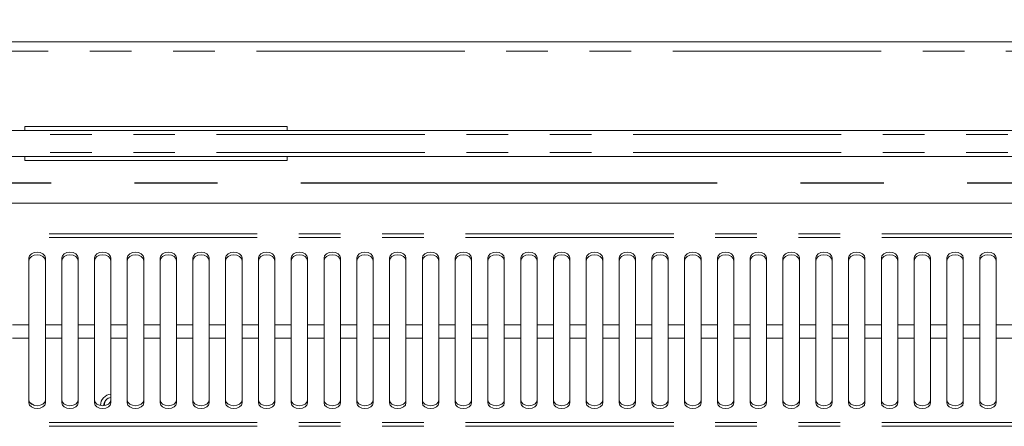
# Model space of a CAD drawing. Units: millimetres. Extents: x 0 to 586, y 0 to 420.
# Drawn here: x 259 to 289, y 365 to 378 of the extents above; entities that cross this region are included whole.
import ezdxf

# ---------------------------------------------------------------- set-up
doc = ezdxf.new("R2010")
doc.units = ezdxf.units.MM
doc.linetypes.add('CENTERX2', pattern=[20.32, 12.7, -2.54, 2.54, -2.54])
doc.linetypes.add('PHANTOM', pattern=[12.7, 6.35, -1.27, 1.27, -1.27, 1.27, -1.27])
doc.styles.add('SLDTEXTSTYLE0', font='TXT', dxfattribs={"width": 0.605})
doc.dimstyles.new('SLDDIMSTYLE0', dxfattribs={"dimtxt": 3, "dimasz": 3, "dimexe": 0, "dimexo": 0.0625, "dimgap": 0.75, "dimtad": 0, "dimtih": 1, "dimtoh": 1, "dimdec": 1, "dimlfac": 10, "dimrnd": 1e-09, "dimzin": 12, "dimdsep": 46, "dimtxsty": 'SLDTEXTSTYLE0', "dimsah": 1, "dimcen": 0.09, "dimadec": 0, "dimazin": 3, "dimtfac": 1, "dimtofl": 0, "dimtmove": 0, "dimatfit": 3, "dimfxl": 0, "dimfrac": 2, "dimtolj": 1, "dimtzin": 12, "dimarcsym": 0})

# ---------------------------------------------------------------- blocks, each defined once
blk = doc.blocks.new('_D_15')
at = {"color": 7, "linetype": 'Continuous', "lineweight": 0}
for p, q in [((149.719, 371.594), (149.719, 388.088)), ((317.219, 371.594), (317.219, 388.088)), ((149.719, 387.088), (317.219, 387.088))]:
    blk.add_line(p, q, dxfattribs=at)
for points in [[(149.719, 387.088), (152.719, 386.588), (152.719, 387.588)], [(317.219, 387.088), (314.219, 387.588), (314.219, 386.588)]]:
    blk.add_solid(points, dxfattribs=at)
at = {"color": 7, "linetype": 'Continuous', "lineweight": 0, "char_height": 3, "attachment_point": 1, "style": 'SLDTEXTSTYLE0'}
for s, insert in [('- Deck', (228.643, 390.955, -16.818)), ('1675', (218.351, 390.955, -16.818))]:
    blk.add_mtext(s, dxfattribs=dict(at, insert=insert))

msp = doc.modelspace()

# ---------------------------------------------------------------- linework, layer by layer
at = {"color": 7, "linetype": 'Continuous', "lineweight": 15}
for p, q in [((143.753, 377.088), (323.185, 377.088)), ((321.969, 374.386), (144.969, 374.386)), ((258.969, 374.503), (258.969, 374.386)), ((266.969, 374.503), (258.969, 374.503)), ((266.969, 374.503), (266.969, 374.386)), ((144.969, 373.59), (321.969, 373.59)), ((258.969, 373.59), (258.969, 373.473)), ((266.969, 373.473), (258.969, 373.473)), ((266.969, 373.59), (266.969, 373.473)), ((316.56, 372.167), (234.128, 372.167)), ((259.094, 370.499), (259.094, 368.457)), ((259.594, 368.457), (259.594, 370.499)), ((260.094, 370.499), (260.094, 368.457)), ((260.594, 368.457), (260.594, 370.499)), ((261.094, 370.499), (261.094, 368.457)), ((261.594, 368.457), (261.594, 370.499)), ((262.094, 370.499), (262.094, 368.457)), ((262.594, 368.457), (262.594, 370.499)), ((263.094, 370.499), (263.094, 368.457)), ((263.594, 368.457), (263.594, 370.499)), ((264.094, 370.499), (264.094, 368.457)), ((264.594, 368.457), (264.594, 370.499)), ((265.094, 370.499), (265.094, 368.457)), ((265.594, 368.457), (265.594, 370.499)), ((266.094, 370.499), (266.094, 368.457)), ((266.594, 368.457), (266.594, 370.499)), ((267.094, 370.499), (267.094, 368.457)), ((267.594, 368.457), (267.594, 370.499)), ((268.094, 370.499), (268.094, 368.457)), ((268.594, 368.457), (268.594, 370.499)), ((269.094, 370.499), (269.094, 368.457)), ((269.594, 368.457), (269.594, 370.499)), ((270.094, 370.499), (270.094, 368.457)), ((270.594, 368.457), (270.594, 370.499)), ((271.094, 370.499), (271.094, 368.457)), ((271.594, 368.457), (271.594, 370.499)), ((272.094, 370.499), (272.094, 368.457)), ((272.594, 368.457), (272.594, 370.499)), ((273.094, 370.499), (273.094, 368.457)), ((273.594, 368.457), (273.594, 370.499)), ((274.094, 370.499), (274.094, 368.457)), ((274.594, 368.457), (274.594, 370.499)), ((275.094, 370.499), (275.094, 368.457)), ((275.594, 368.457), (275.594, 370.499)), ((276.094, 370.499), (276.094, 368.457)), ((276.594, 368.457), (276.594, 370.499)), ((277.094, 370.499), (277.094, 368.457)), ((277.594, 368.457), (277.594, 370.499)), ((278.094, 370.499), (278.094, 368.457)), ((278.594, 368.457), (278.594, 370.499)), ((279.094, 370.499), (279.094, 368.457)), ((279.594, 368.457), (279.594, 370.499)), ((280.094, 370.499), (280.094, 368.457)), ((280.594, 368.457), (280.594, 370.499)), ((281.094, 370.499), (281.094, 368.457)), ((281.594, 368.457), (281.594, 370.499)), ((282.094, 370.499), (282.094, 368.457)), ((282.594, 368.457), (282.594, 370.499)), ((283.094, 370.499), (283.094, 368.457)), ((283.594, 368.457), (283.594, 370.499)), ((284.094, 370.499), (284.094, 368.457)), ((284.594, 368.457), (284.594, 370.499)), ((285.094, 370.499), (285.094, 368.457)), ((285.594, 368.457), (285.594, 370.499)), ((286.094, 370.499), (286.094, 368.457)), ((286.594, 368.457), (286.594, 370.499)), ((287.094, 370.499), (287.094, 368.457)), ((287.594, 368.457), (287.594, 370.499)), ((288.094, 370.499), (288.094, 368.457)), ((288.594, 368.457), (288.594, 370.499)), ((259.094, 368.055), (259.094, 368.457)), ((259.594, 368.457), (259.594, 368.055)), ((260.094, 368.055), (260.094, 368.457)), ((260.594, 368.457), (260.594, 368.055)), ((261.094, 368.055), (261.094, 368.457)), ((261.594, 368.457), (261.594, 368.055)), ((262.094, 368.055), (262.094, 368.457)), ((262.594, 368.457), (262.594, 368.055)), ((263.094, 368.055), (263.094, 368.457)), ((263.594, 368.457), (263.594, 368.055)), ((264.094, 368.055), (264.094, 368.457)), ((264.594, 368.457), (264.594, 368.055)), ((265.094, 368.055), (265.094, 368.457)), ((265.594, 368.457), (265.594, 368.055)), ((266.094, 368.055), (266.094, 368.457)), ((266.594, 368.457), (266.594, 368.055)), ((267.094, 368.055), (267.094, 368.457)), ((267.594, 368.457), (267.594, 368.055)), ((268.094, 368.055), (268.094, 368.457)), ((268.594, 368.457), (268.594, 368.055)), ((269.094, 368.055), (269.094, 368.457)), ((269.594, 368.457), (269.594, 368.055)), ((270.094, 368.055), (270.094, 368.457)), ((270.594, 368.457), (270.594, 368.055)), ((271.094, 368.055), (271.094, 368.457)), ((271.594, 368.457), (271.594, 368.055)), ((272.094, 368.055), (272.094, 368.457)), ((272.594, 368.457), (272.594, 368.055)), ((273.094, 368.055), (273.094, 368.457)), ((273.594, 368.457), (273.594, 368.055)), ((274.094, 368.055), (274.094, 368.457)), ((274.594, 368.457), (274.594, 368.055)), ((275.094, 368.055), (275.094, 368.457)), ((275.594, 368.457), (275.594, 368.055)), ((276.094, 368.055), (276.094, 368.457)), ((276.594, 368.457), (276.594, 368.055)), ((277.094, 368.055), (277.094, 368.457)), ((277.594, 368.457), (277.594, 368.055)), ((278.094, 368.055), (278.094, 368.457)), ((278.594, 368.457), (278.594, 368.055)), ((279.094, 368.055), (279.094, 368.457)), ((279.594, 368.457), (279.594, 368.055)), ((280.094, 368.055), (280.094, 368.457)), ((280.594, 368.457), (280.594, 368.055)), ((281.094, 368.055), (281.094, 368.457)), ((281.594, 368.457), (281.594, 368.055)), ((282.094, 368.055), (282.094, 368.457)), ((282.594, 368.457), (282.594, 368.055)), ((283.094, 368.055), (283.094, 368.457)), ((283.594, 368.457), (283.594, 368.055)), ((284.094, 368.055), (284.094, 368.457)), ((284.594, 368.457), (284.594, 368.055)), ((285.094, 368.055), (285.094, 368.457)), ((285.594, 368.457), (285.594, 368.055)), ((286.094, 368.055), (286.094, 368.457)), ((286.594, 368.457), (286.594, 368.055)), ((287.094, 368.055), (287.094, 368.457)), ((287.594, 368.457), (287.594, 368.055)), ((288.094, 368.055), (288.094, 368.457)), ((288.594, 368.457), (288.594, 368.055)), ((259.094, 368.055), (259.094, 366.083)), ((259.594, 366.083), (259.594, 368.055)), ((260.094, 368.055), (260.094, 366.083)), ((260.594, 366.083), (260.594, 368.055)), ((261.094, 368.055), (261.094, 366.083)), ((261.594, 366.083), (261.594, 368.055)), ((262.094, 368.055), (262.094, 366.083)), ((262.594, 366.083), (262.594, 368.055)), ((263.094, 368.055), (263.094, 366.083)), ((263.594, 366.083), (263.594, 368.055)), ((264.094, 368.055), (264.094, 366.083)), ((264.594, 366.083), (264.594, 368.055)), ((265.094, 368.055), (265.094, 366.083)), ((265.594, 366.083), (265.594, 368.055)), ((266.094, 368.055), (266.094, 366.083)), ((266.594, 366.083), (266.594, 368.055)), ((267.094, 368.055), (267.094, 366.083)), ((267.594, 366.083), (267.594, 368.055)), ((268.094, 368.055), (268.094, 366.083)), ((268.594, 366.083), (268.594, 368.055)), ((269.094, 368.055), (269.094, 366.083)), ((269.594, 366.083), (269.594, 368.055)), ((270.094, 368.055), (270.094, 366.083)), ((270.594, 366.083), (270.594, 368.055)), ((271.094, 368.055), (271.094, 366.083)), ((271.594, 366.083), (271.594, 368.055)), ((272.094, 368.055), (272.094, 366.083)), ((272.594, 366.083), (272.594, 368.055)), ((273.094, 368.055), (273.094, 366.083)), ((273.594, 366.083), (273.594, 368.055)), ((274.094, 368.055), (274.094, 366.083)), ((274.594, 366.083), (274.594, 368.055)), ((275.094, 368.055), (275.094, 366.083)), ((275.594, 366.083), (275.594, 368.055)), ((276.094, 368.055), (276.094, 366.083)), ((276.594, 366.083), (276.594, 368.055)), ((277.094, 368.055), (277.094, 366.083)), ((277.594, 366.083), (277.594, 368.055)), ((278.094, 368.055), (278.094, 366.083)), ((278.594, 366.083), (278.594, 368.055)), ((279.094, 368.055), (279.094, 366.083)), ((279.594, 366.083), (279.594, 368.055)), ((280.094, 368.055), (280.094, 366.083)), ((280.594, 366.083), (280.594, 368.055)), ((281.094, 368.055), (281.094, 366.083)), ((281.594, 366.083), (281.594, 368.055)), ((282.094, 368.055), (282.094, 366.083)), ((282.594, 366.083), (282.594, 368.055)), ((283.094, 368.055), (283.094, 366.083)), ((283.594, 366.083), (283.594, 368.055)), ((284.094, 368.055), (284.094, 366.083)), ((284.594, 366.083), (284.594, 368.055)), ((285.094, 368.055), (285.094, 366.083)), ((285.594, 366.083), (285.594, 368.055)), ((286.094, 368.055), (286.094, 366.083)), ((286.594, 366.083), (286.594, 368.055)), ((287.094, 368.055), (287.094, 366.083)), ((287.594, 366.083), (287.594, 368.055)), ((288.094, 368.055), (288.094, 366.083)), ((288.594, 366.083), (288.594, 368.055)), ((259.266, 366.004), (259.127, 366.083))]:
    msp.add_line(p, q, dxfattribs=at)
at = {"color": 8, "linetype": 'PHANTOM', "lineweight": 0}
for p, q in [((323.185, 376.804), (143.753, 376.804)), ((321.969, 374.266), (144.969, 374.266)), ((321.969, 373.71), (144.969, 373.71)), ((316.86, 371.233), (233.828, 371.233)), ((316.86, 371.119), (233.828, 371.119)), ((259.094, 368.457), (258.594, 368.457)), ((260.094, 368.457), (259.594, 368.457)), ((261.094, 368.457), (260.594, 368.457)), ((262.094, 368.457), (261.594, 368.457)), ((263.094, 368.457), (262.594, 368.457)), ((264.094, 368.457), (263.594, 368.457)), ((265.094, 368.457), (264.594, 368.457)), ((266.094, 368.457), (265.594, 368.457)), ((267.094, 368.457), (266.594, 368.457)), ((268.094, 368.457), (267.594, 368.457)), ((269.094, 368.457), (268.594, 368.457)), ((270.094, 368.457), (269.594, 368.457)), ((271.094, 368.457), (270.594, 368.457)), ((272.094, 368.457), (271.594, 368.457)), ((273.094, 368.457), (272.594, 368.457)), ((274.094, 368.457), (273.594, 368.457)), ((275.094, 368.457), (274.594, 368.457)), ((276.094, 368.457), (275.594, 368.457)), ((277.094, 368.457), (276.594, 368.457)), ((278.094, 368.457), (277.594, 368.457)), ((279.094, 368.457), (278.594, 368.457)), ((280.094, 368.457), (279.594, 368.457)), ((281.094, 368.457), (280.594, 368.457)), ((282.094, 368.457), (281.594, 368.457)), ((283.094, 368.457), (282.594, 368.457)), ((284.094, 368.457), (283.594, 368.457)), ((285.094, 368.457), (284.594, 368.457)), ((286.094, 368.457), (285.594, 368.457)), ((287.094, 368.457), (286.594, 368.457)), ((288.094, 368.457), (287.594, 368.457)), ((289.094, 368.457), (288.594, 368.457)), ((259.094, 368.055), (258.594, 368.055)), ((260.094, 368.055), (259.594, 368.055)), ((261.094, 368.055), (260.594, 368.055)), ((262.094, 368.055), (261.594, 368.055)), ((263.094, 368.055), (262.594, 368.055)), ((264.094, 368.055), (263.594, 368.055)), ((265.094, 368.055), (264.594, 368.055)), ((266.094, 368.055), (265.594, 368.055)), ((267.094, 368.055), (266.594, 368.055)), ((268.094, 368.055), (267.594, 368.055)), ((269.094, 368.055), (268.594, 368.055)), ((270.094, 368.055), (269.594, 368.055)), ((271.094, 368.055), (270.594, 368.055)), ((272.094, 368.055), (271.594, 368.055)), ((273.094, 368.055), (272.594, 368.055)), ((274.094, 368.055), (273.594, 368.055)), ((275.094, 368.055), (274.594, 368.055)), ((276.094, 368.055), (275.594, 368.055)), ((277.094, 368.055), (276.594, 368.055)), ((278.094, 368.055), (277.594, 368.055)), ((279.094, 368.055), (278.594, 368.055)), ((280.094, 368.055), (279.594, 368.055)), ((281.094, 368.055), (280.594, 368.055)), ((282.094, 368.055), (281.594, 368.055)), ((283.094, 368.055), (282.594, 368.055)), ((284.094, 368.055), (283.594, 368.055)), ((285.094, 368.055), (284.594, 368.055)), ((286.094, 368.055), (285.594, 368.055)), ((287.094, 368.055), (286.594, 368.055)), ((288.094, 368.055), (287.594, 368.055)), ((289.094, 368.055), (288.594, 368.055)), ((316.86, 365.486), (233.828, 365.486)), ((316.86, 365.368), (233.828, 365.368))]:
    msp.add_line(p, q, dxfattribs=at)
at = {"color": 7, "linetype": 'CENTERX2', "lineweight": 30}
msp.add_line((145.469, 372.788), (321.469, 372.788), dxfattribs=at)
at = {"color": 7, "linetype": 'Continuous', "lineweight": 15, "flags": 128}
for points in [[(259.594, 370.499), (259.575, 370.568), (259.521, 370.626), (259.44, 370.665), (259.344, 370.679), (259.249, 370.665), (259.167, 370.626), (259.113, 370.568), (259.094, 370.499)], [(260.594, 370.499), (260.575, 370.568), (260.521, 370.626), (260.44, 370.665), (260.344, 370.679), (260.249, 370.665), (260.167, 370.626), (260.113, 370.568), (260.094, 370.499)], [(261.594, 370.499), (261.575, 370.568), (261.521, 370.626), (261.44, 370.665), (261.344, 370.679), (261.249, 370.665), (261.167, 370.626), (261.113, 370.568), (261.094, 370.499)], [(262.594, 370.499), (262.575, 370.568), (262.521, 370.626), (262.44, 370.665), (262.344, 370.679), (262.249, 370.665), (262.167, 370.626), (262.113, 370.568), (262.094, 370.499)], [(263.594, 370.499), (263.575, 370.568), (263.521, 370.626), (263.44, 370.665), (263.344, 370.679), (263.249, 370.665), (263.167, 370.626), (263.113, 370.568), (263.094, 370.499)], [(264.594, 370.499), (264.575, 370.568), (264.521, 370.626), (264.44, 370.665), (264.344, 370.679), (264.249, 370.665), (264.167, 370.626), (264.113, 370.568), (264.094, 370.499)], [(265.594, 370.499), (265.575, 370.568), (265.521, 370.626), (265.44, 370.665), (265.344, 370.679), (265.249, 370.665), (265.167, 370.626), (265.113, 370.568), (265.094, 370.499)], [(266.594, 370.499), (266.575, 370.568), (266.521, 370.626), (266.44, 370.665), (266.344, 370.679), (266.249, 370.665), (266.167, 370.626), (266.113, 370.568), (266.094, 370.499)], [(267.594, 370.499), (267.575, 370.568), (267.521, 370.626), (267.44, 370.665), (267.344, 370.679), (267.249, 370.665), (267.167, 370.626), (267.113, 370.568), (267.094, 370.499)], [(268.594, 370.499), (268.575, 370.568), (268.521, 370.626), (268.44, 370.665), (268.344, 370.679), (268.249, 370.665), (268.167, 370.626), (268.113, 370.568), (268.094, 370.499)], [(269.594, 370.499), (269.575, 370.568), (269.521, 370.626), (269.44, 370.665), (269.344, 370.679), (269.249, 370.665), (269.167, 370.626), (269.113, 370.568), (269.094, 370.499)], [(270.594, 370.499), (270.575, 370.568), (270.521, 370.626), (270.44, 370.665), (270.344, 370.679), (270.249, 370.665), (270.167, 370.626), (270.113, 370.568), (270.094, 370.499)], [(271.594, 370.499), (271.575, 370.568), (271.521, 370.626), (271.44, 370.665), (271.344, 370.679), (271.249, 370.665), (271.167, 370.626), (271.113, 370.568), (271.094, 370.499)], [(272.594, 370.499), (272.575, 370.568), (272.521, 370.626), (272.44, 370.665), (272.344, 370.679), (272.249, 370.665), (272.167, 370.626), (272.113, 370.568), (272.094, 370.499)], [(273.594, 370.499), (273.575, 370.568), (273.521, 370.626), (273.44, 370.665), (273.344, 370.679), (273.249, 370.665), (273.167, 370.626), (273.113, 370.568), (273.094, 370.499)], [(274.594, 370.499), (274.575, 370.568), (274.521, 370.626), (274.44, 370.665), (274.344, 370.679), (274.249, 370.665), (274.167, 370.626), (274.113, 370.568), (274.094, 370.499)], [(275.594, 370.499), (275.575, 370.568), (275.521, 370.626), (275.44, 370.665), (275.344, 370.679), (275.249, 370.665), (275.167, 370.626), (275.113, 370.568), (275.094, 370.499)], [(276.594, 370.499), (276.575, 370.568), (276.521, 370.626), (276.44, 370.665), (276.344, 370.679), (276.249, 370.665), (276.167, 370.626), (276.113, 370.568), (276.094, 370.499)], [(277.594, 370.499), (277.575, 370.568), (277.521, 370.626), (277.44, 370.665), (277.344, 370.679), (277.249, 370.665), (277.167, 370.626), (277.113, 370.568), (277.094, 370.499)], [(278.594, 370.499), (278.575, 370.568), (278.521, 370.626), (278.44, 370.665), (278.344, 370.679), (278.249, 370.665), (278.167, 370.626), (278.113, 370.568), (278.094, 370.499)], [(279.594, 370.499), (279.575, 370.568), (279.521, 370.626), (279.44, 370.665), (279.344, 370.679), (279.249, 370.665), (279.167, 370.626), (279.113, 370.568), (279.094, 370.499)], [(280.594, 370.499), (280.575, 370.568), (280.521, 370.626), (280.44, 370.665), (280.344, 370.679), (280.249, 370.665), (280.167, 370.626), (280.113, 370.568), (280.094, 370.499)], [(281.594, 370.499), (281.575, 370.568), (281.521, 370.626), (281.44, 370.665), (281.344, 370.679), (281.249, 370.665), (281.167, 370.626), (281.113, 370.568), (281.094, 370.499)], [(282.594, 370.499), (282.575, 370.568), (282.521, 370.626), (282.44, 370.665), (282.344, 370.679), (282.249, 370.665), (282.167, 370.626), (282.113, 370.568), (282.094, 370.499)], [(283.594, 370.499), (283.575, 370.568), (283.521, 370.626), (283.44, 370.665), (283.344, 370.679), (283.249, 370.665), (283.167, 370.626), (283.113, 370.568), (283.094, 370.499)], [(284.594, 370.499), (284.575, 370.568), (284.521, 370.626), (284.44, 370.665), (284.344, 370.679), (284.249, 370.665), (284.167, 370.626), (284.113, 370.568), (284.094, 370.499)], [(285.594, 370.499), (285.575, 370.568), (285.521, 370.626), (285.44, 370.665), (285.344, 370.679), (285.249, 370.665), (285.167, 370.626), (285.113, 370.568), (285.094, 370.499)], [(286.594, 370.499), (286.575, 370.568), (286.521, 370.626), (286.44, 370.665), (286.344, 370.679), (286.249, 370.665), (286.167, 370.626), (286.113, 370.568), (286.094, 370.499)], [(287.594, 370.499), (287.575, 370.568), (287.521, 370.626), (287.44, 370.665), (287.344, 370.679), (287.249, 370.665), (287.167, 370.626), (287.113, 370.568), (287.094, 370.499)], [(288.594, 370.499), (288.575, 370.568), (288.521, 370.626), (288.44, 370.665), (288.344, 370.679), (288.249, 370.665), (288.167, 370.626), (288.113, 370.568), (288.094, 370.499)], [(259.594, 370.416), (259.575, 370.485), (259.521, 370.543), (259.44, 370.582), (259.344, 370.596), (259.249, 370.582), (259.167, 370.543), (259.113, 370.485), (259.094, 370.416)], [(260.594, 370.416), (260.575, 370.485), (260.521, 370.543), (260.44, 370.582), (260.344, 370.596), (260.249, 370.582), (260.167, 370.543), (260.113, 370.485), (260.094, 370.416)], [(261.594, 370.416), (261.575, 370.485), (261.521, 370.543), (261.44, 370.582), (261.344, 370.596), (261.249, 370.582), (261.167, 370.543), (261.113, 370.485), (261.094, 370.416)], [(262.594, 370.416), (262.575, 370.485), (262.521, 370.543), (262.44, 370.582), (262.344, 370.596), (262.249, 370.582), (262.167, 370.543), (262.113, 370.485), (262.094, 370.416)], [(263.594, 370.416), (263.575, 370.485), (263.521, 370.543), (263.44, 370.582), (263.344, 370.596), (263.249, 370.582), (263.167, 370.543), (263.113, 370.485), (263.094, 370.416)], [(264.594, 370.416), (264.575, 370.485), (264.521, 370.543), (264.44, 370.582), (264.344, 370.596), (264.249, 370.582), (264.167, 370.543), (264.113, 370.485), (264.094, 370.416)], [(265.594, 370.416), (265.575, 370.485), (265.521, 370.543), (265.44, 370.582), (265.344, 370.596), (265.249, 370.582), (265.167, 370.543), (265.113, 370.485), (265.094, 370.416)], [(266.594, 370.416), (266.575, 370.485), (266.521, 370.543), (266.44, 370.582), (266.344, 370.596), (266.249, 370.582), (266.167, 370.543), (266.113, 370.485), (266.094, 370.416)], [(267.594, 370.416), (267.575, 370.485), (267.521, 370.543), (267.44, 370.582), (267.344, 370.596), (267.249, 370.582), (267.167, 370.543), (267.113, 370.485), (267.094, 370.416)], [(268.594, 370.416), (268.575, 370.485), (268.521, 370.543), (268.44, 370.582), (268.344, 370.596), (268.249, 370.582), (268.167, 370.543), (268.113, 370.485), (268.094, 370.416)], [(269.594, 370.416), (269.575, 370.485), (269.521, 370.543), (269.44, 370.582), (269.344, 370.596), (269.249, 370.582), (269.167, 370.543), (269.113, 370.485), (269.094, 370.416)], [(270.594, 370.416), (270.575, 370.485), (270.521, 370.543), (270.44, 370.582), (270.344, 370.596), (270.249, 370.582), (270.167, 370.543), (270.113, 370.485), (270.094, 370.416)], [(271.594, 370.416), (271.575, 370.485), (271.521, 370.543), (271.44, 370.582), (271.344, 370.596), (271.249, 370.582), (271.167, 370.543), (271.113, 370.485), (271.094, 370.416)], [(272.594, 370.416), (272.575, 370.485), (272.521, 370.543), (272.44, 370.582), (272.344, 370.596), (272.249, 370.582), (272.167, 370.543), (272.113, 370.485), (272.094, 370.416)], [(273.594, 370.416), (273.575, 370.485), (273.521, 370.543), (273.44, 370.582), (273.344, 370.596), (273.249, 370.582), (273.167, 370.543), (273.113, 370.485), (273.094, 370.416)], [(274.594, 370.416), (274.575, 370.485), (274.521, 370.543), (274.44, 370.582), (274.344, 370.596), (274.249, 370.582), (274.167, 370.543), (274.113, 370.485), (274.094, 370.416)], [(275.594, 370.416), (275.575, 370.485), (275.521, 370.543), (275.44, 370.582), (275.344, 370.596), (275.249, 370.582), (275.167, 370.543), (275.113, 370.485), (275.094, 370.416)], [(276.594, 370.416), (276.575, 370.485), (276.521, 370.543), (276.44, 370.582), (276.344, 370.596), (276.249, 370.582), (276.167, 370.543), (276.113, 370.485), (276.094, 370.416)], [(277.594, 370.416), (277.575, 370.485), (277.521, 370.543), (277.44, 370.582), (277.344, 370.596), (277.249, 370.582), (277.167, 370.543), (277.113, 370.485), (277.094, 370.416)], [(278.594, 370.416), (278.575, 370.485), (278.521, 370.543), (278.44, 370.582), (278.344, 370.596), (278.249, 370.582), (278.167, 370.543), (278.113, 370.485), (278.094, 370.416)], [(279.594, 370.416), (279.575, 370.485), (279.521, 370.543), (279.44, 370.582), (279.344, 370.596), (279.249, 370.582), (279.167, 370.543), (279.113, 370.485), (279.094, 370.416)], [(280.594, 370.416), (280.575, 370.485), (280.521, 370.543), (280.44, 370.582), (280.344, 370.596), (280.249, 370.582), (280.167, 370.543), (280.113, 370.485), (280.094, 370.416)], [(281.594, 370.416), (281.575, 370.485), (281.521, 370.543), (281.44, 370.582), (281.344, 370.596), (281.249, 370.582), (281.167, 370.543), (281.113, 370.485), (281.094, 370.416)], [(282.594, 370.416), (282.575, 370.485), (282.521, 370.543), (282.44, 370.582), (282.344, 370.596), (282.249, 370.582), (282.167, 370.543), (282.113, 370.485), (282.094, 370.416)], [(283.594, 370.416), (283.575, 370.485), (283.521, 370.543), (283.44, 370.582), (283.344, 370.596), (283.249, 370.582), (283.167, 370.543), (283.113, 370.485), (283.094, 370.416)], [(284.594, 370.416), (284.575, 370.485), (284.521, 370.543), (284.44, 370.582), (284.344, 370.596), (284.249, 370.582), (284.167, 370.543), (284.113, 370.485), (284.094, 370.416)], [(285.594, 370.416), (285.575, 370.485), (285.521, 370.543), (285.44, 370.582), (285.344, 370.596), (285.249, 370.582), (285.167, 370.543), (285.113, 370.485), (285.094, 370.416)], [(286.594, 370.416), (286.575, 370.485), (286.521, 370.543), (286.44, 370.582), (286.344, 370.596), (286.249, 370.582), (286.167, 370.543), (286.113, 370.485), (286.094, 370.416)], [(287.594, 370.416), (287.575, 370.485), (287.521, 370.543), (287.44, 370.582), (287.344, 370.596), (287.249, 370.582), (287.167, 370.543), (287.113, 370.485), (287.094, 370.416)], [(288.594, 370.416), (288.575, 370.485), (288.521, 370.543), (288.44, 370.582), (288.344, 370.596), (288.249, 370.582), (288.167, 370.543), (288.113, 370.485), (288.094, 370.416)], [(259.094, 366.169), (259.113, 366.103), (259.167, 366.047), (259.249, 366.009), (259.344, 365.996), (259.44, 366.009), (259.521, 366.047), (259.575, 366.103), (259.594, 366.169)], [(260.094, 366.169), (260.113, 366.103), (260.167, 366.047), (260.249, 366.009), (260.344, 365.996), (260.44, 366.009), (260.521, 366.047), (260.575, 366.103), (260.594, 366.169)], [(261.094, 366.169), (261.113, 366.103), (261.167, 366.047), (261.249, 366.009), (261.344, 365.996), (261.44, 366.009), (261.521, 366.047), (261.575, 366.103), (261.594, 366.169)], [(262.094, 366.169), (262.113, 366.103), (262.167, 366.047), (262.249, 366.009), (262.344, 365.996), (262.44, 366.009), (262.521, 366.047), (262.575, 366.103), (262.594, 366.169)], [(263.094, 366.169), (263.113, 366.103), (263.167, 366.047), (263.249, 366.009), (263.344, 365.996), (263.44, 366.009), (263.521, 366.047), (263.575, 366.103), (263.594, 366.169)], [(264.094, 366.169), (264.113, 366.103), (264.167, 366.047), (264.249, 366.009), (264.344, 365.996), (264.44, 366.009), (264.521, 366.047), (264.575, 366.103), (264.594, 366.169)], [(265.094, 366.169), (265.113, 366.103), (265.167, 366.047), (265.249, 366.009), (265.344, 365.996), (265.44, 366.009), (265.521, 366.047), (265.575, 366.103), (265.594, 366.169)], [(266.094, 366.169), (266.113, 366.103), (266.167, 366.047), (266.249, 366.009), (266.344, 365.996), (266.44, 366.009), (266.521, 366.047), (266.575, 366.103), (266.594, 366.169)], [(267.094, 366.169), (267.113, 366.103), (267.167, 366.047), (267.249, 366.009), (267.344, 365.996), (267.44, 366.009), (267.521, 366.047), (267.575, 366.103), (267.594, 366.169)], [(268.094, 366.169), (268.113, 366.103), (268.167, 366.047), (268.249, 366.009), (268.344, 365.996), (268.44, 366.009), (268.521, 366.047), (268.575, 366.103), (268.594, 366.169)], [(269.094, 366.169), (269.113, 366.103), (269.167, 366.047), (269.249, 366.009), (269.344, 365.996), (269.44, 366.009), (269.521, 366.047), (269.575, 366.103), (269.594, 366.169)], [(270.094, 366.169), (270.113, 366.103), (270.167, 366.047), (270.249, 366.009), (270.344, 365.996), (270.44, 366.009), (270.521, 366.047), (270.575, 366.103), (270.594, 366.169)], [(271.094, 366.169), (271.113, 366.103), (271.167, 366.047), (271.249, 366.009), (271.344, 365.996), (271.44, 366.009), (271.521, 366.047), (271.575, 366.103), (271.594, 366.169)], [(272.094, 366.169), (272.113, 366.103), (272.167, 366.047), (272.249, 366.009), (272.344, 365.996), (272.44, 366.009), (272.521, 366.047), (272.575, 366.103), (272.594, 366.169)], [(273.094, 366.169), (273.113, 366.103), (273.167, 366.047), (273.249, 366.009), (273.344, 365.996), (273.44, 366.009), (273.521, 366.047), (273.575, 366.103), (273.594, 366.169)], [(274.094, 366.169), (274.113, 366.103), (274.167, 366.047), (274.249, 366.009), (274.344, 365.996), (274.44, 366.009), (274.521, 366.047), (274.575, 366.103), (274.594, 366.169)], [(275.094, 366.169), (275.113, 366.103), (275.167, 366.047), (275.249, 366.009), (275.344, 365.996), (275.44, 366.009), (275.521, 366.047), (275.575, 366.103), (275.594, 366.169)], [(276.094, 366.169), (276.113, 366.103), (276.167, 366.047), (276.249, 366.009), (276.344, 365.996), (276.44, 366.009), (276.521, 366.047), (276.575, 366.103), (276.594, 366.169)], [(277.094, 366.169), (277.113, 366.103), (277.167, 366.047), (277.249, 366.009), (277.344, 365.996), (277.44, 366.009), (277.521, 366.047), (277.575, 366.103), (277.594, 366.169)], [(278.094, 366.169), (278.113, 366.103), (278.167, 366.047), (278.249, 366.009), (278.344, 365.996), (278.44, 366.009), (278.521, 366.047), (278.575, 366.103), (278.594, 366.169)], [(279.094, 366.169), (279.113, 366.103), (279.167, 366.047), (279.249, 366.009), (279.344, 365.996), (279.44, 366.009), (279.521, 366.047), (279.575, 366.103), (279.594, 366.169)], [(280.094, 366.169), (280.113, 366.103), (280.167, 366.047), (280.249, 366.009), (280.344, 365.996), (280.44, 366.009), (280.521, 366.047), (280.575, 366.103), (280.594, 366.169)], [(281.094, 366.169), (281.113, 366.103), (281.167, 366.047), (281.249, 366.009), (281.344, 365.996), (281.44, 366.009), (281.521, 366.047), (281.575, 366.103), (281.594, 366.169)], [(282.094, 366.169), (282.113, 366.103), (282.167, 366.047), (282.249, 366.009), (282.344, 365.996), (282.44, 366.009), (282.521, 366.047), (282.575, 366.103), (282.594, 366.169)], [(283.094, 366.169), (283.113, 366.103), (283.167, 366.047), (283.249, 366.009), (283.344, 365.996), (283.44, 366.009), (283.521, 366.047), (283.575, 366.103), (283.594, 366.169)], [(284.094, 366.169), (284.113, 366.103), (284.167, 366.047), (284.249, 366.009), (284.344, 365.996), (284.44, 366.009), (284.521, 366.047), (284.575, 366.103), (284.594, 366.169)], [(285.094, 366.169), (285.113, 366.103), (285.167, 366.047), (285.249, 366.009), (285.344, 365.996), (285.44, 366.009), (285.521, 366.047), (285.575, 366.103), (285.594, 366.169)], [(286.094, 366.169), (286.113, 366.103), (286.167, 366.047), (286.249, 366.009), (286.344, 365.996), (286.44, 366.009), (286.521, 366.047), (286.575, 366.103), (286.594, 366.169)], [(287.094, 366.169), (287.113, 366.103), (287.167, 366.047), (287.249, 366.009), (287.344, 365.996), (287.44, 366.009), (287.521, 366.047), (287.575, 366.103), (287.594, 366.169)], [(288.094, 366.169), (288.113, 366.103), (288.167, 366.047), (288.249, 366.009), (288.344, 365.996), (288.44, 366.009), (288.521, 366.047), (288.575, 366.103), (288.594, 366.169)], [(259.094, 366.083), (259.113, 366.017), (259.167, 365.96), (259.249, 365.923), (259.344, 365.909), (259.44, 365.923), (259.521, 365.96), (259.575, 366.017), (259.594, 366.083)], [(260.094, 366.083), (260.113, 366.017), (260.167, 365.96), (260.249, 365.923), (260.344, 365.909), (260.44, 365.923), (260.521, 365.96), (260.575, 366.017), (260.594, 366.083)], [(261.094, 366.083), (261.113, 366.017), (261.167, 365.96), (261.249, 365.923), (261.344, 365.909), (261.44, 365.923), (261.521, 365.96), (261.575, 366.017), (261.594, 366.083)], [(262.094, 366.083), (262.113, 366.017), (262.167, 365.96), (262.249, 365.923), (262.344, 365.909), (262.44, 365.923), (262.521, 365.96), (262.575, 366.017), (262.594, 366.083)], [(263.094, 366.083), (263.113, 366.017), (263.167, 365.96), (263.249, 365.923), (263.344, 365.909), (263.44, 365.923), (263.521, 365.96), (263.575, 366.017), (263.594, 366.083)], [(264.094, 366.083), (264.113, 366.017), (264.167, 365.96), (264.249, 365.923), (264.344, 365.909), (264.44, 365.923), (264.521, 365.96), (264.575, 366.017), (264.594, 366.083)], [(265.094, 366.083), (265.113, 366.017), (265.167, 365.96), (265.249, 365.923), (265.344, 365.909), (265.44, 365.923), (265.521, 365.96), (265.575, 366.017), (265.594, 366.083)], [(266.094, 366.083), (266.113, 366.017), (266.167, 365.96), (266.249, 365.923), (266.344, 365.909), (266.44, 365.923), (266.521, 365.96), (266.575, 366.017), (266.594, 366.083)], [(267.094, 366.083), (267.113, 366.017), (267.167, 365.96), (267.249, 365.923), (267.344, 365.909), (267.44, 365.923), (267.521, 365.96), (267.575, 366.017), (267.594, 366.083)], [(268.094, 366.083), (268.113, 366.017), (268.167, 365.96), (268.249, 365.923), (268.344, 365.909), (268.44, 365.923), (268.521, 365.96), (268.575, 366.017), (268.594, 366.083)], [(269.094, 366.083), (269.113, 366.017), (269.167, 365.96), (269.249, 365.923), (269.344, 365.909), (269.44, 365.923), (269.521, 365.96), (269.575, 366.017), (269.594, 366.083)], [(270.094, 366.083), (270.113, 366.017), (270.167, 365.96), (270.249, 365.923), (270.344, 365.909), (270.44, 365.923), (270.521, 365.96), (270.575, 366.017), (270.594, 366.083)], [(271.094, 366.083), (271.113, 366.017), (271.167, 365.96), (271.249, 365.923), (271.344, 365.909), (271.44, 365.923), (271.521, 365.96), (271.575, 366.017), (271.594, 366.083)], [(272.094, 366.083), (272.113, 366.017), (272.167, 365.96), (272.249, 365.923), (272.344, 365.909), (272.44, 365.923), (272.521, 365.96), (272.575, 366.017), (272.594, 366.083)], [(273.094, 366.083), (273.113, 366.017), (273.167, 365.96), (273.249, 365.923), (273.344, 365.909), (273.44, 365.923), (273.521, 365.96), (273.575, 366.017), (273.594, 366.083)], [(274.094, 366.083), (274.113, 366.017), (274.167, 365.96), (274.249, 365.923), (274.344, 365.909), (274.44, 365.923), (274.521, 365.96), (274.575, 366.017), (274.594, 366.083)], [(275.094, 366.083), (275.113, 366.017), (275.167, 365.96), (275.249, 365.923), (275.344, 365.909), (275.44, 365.923), (275.521, 365.96), (275.575, 366.017), (275.594, 366.083)], [(276.094, 366.083), (276.113, 366.017), (276.167, 365.96), (276.249, 365.923), (276.344, 365.909), (276.44, 365.923), (276.521, 365.96), (276.575, 366.017), (276.594, 366.083)], [(277.094, 366.083), (277.113, 366.017), (277.167, 365.96), (277.249, 365.923), (277.344, 365.909), (277.44, 365.923), (277.521, 365.96), (277.575, 366.017), (277.594, 366.083)], [(278.094, 366.083), (278.113, 366.017), (278.167, 365.96), (278.249, 365.923), (278.344, 365.909), (278.44, 365.923), (278.521, 365.96), (278.575, 366.017), (278.594, 366.083)], [(279.094, 366.083), (279.113, 366.017), (279.167, 365.96), (279.249, 365.923), (279.344, 365.909), (279.44, 365.923), (279.521, 365.96), (279.575, 366.017), (279.594, 366.083)], [(280.094, 366.083), (280.113, 366.017), (280.167, 365.96), (280.249, 365.923), (280.344, 365.909), (280.44, 365.923), (280.521, 365.96), (280.575, 366.017), (280.594, 366.083)], [(281.094, 366.083), (281.113, 366.017), (281.167, 365.96), (281.249, 365.923), (281.344, 365.909), (281.44, 365.923), (281.521, 365.96), (281.575, 366.017), (281.594, 366.083)], [(282.094, 366.083), (282.113, 366.017), (282.167, 365.96), (282.249, 365.923), (282.344, 365.909), (282.44, 365.923), (282.521, 365.96), (282.575, 366.017), (282.594, 366.083)], [(283.094, 366.083), (283.113, 366.017), (283.167, 365.96), (283.249, 365.923), (283.344, 365.909), (283.44, 365.923), (283.521, 365.96), (283.575, 366.017), (283.594, 366.083)], [(284.094, 366.083), (284.113, 366.017), (284.167, 365.96), (284.249, 365.923), (284.344, 365.909), (284.44, 365.923), (284.521, 365.96), (284.575, 366.017), (284.594, 366.083)], [(285.094, 366.083), (285.113, 366.017), (285.167, 365.96), (285.249, 365.923), (285.344, 365.909), (285.44, 365.923), (285.521, 365.96), (285.575, 366.017), (285.594, 366.083)], [(286.094, 366.083), (286.113, 366.017), (286.167, 365.96), (286.249, 365.923), (286.344, 365.909), (286.44, 365.923), (286.521, 365.96), (286.575, 366.017), (286.594, 366.083)], [(287.094, 366.083), (287.113, 366.017), (287.167, 365.96), (287.249, 365.923), (287.344, 365.909), (287.44, 365.923), (287.521, 365.96), (287.575, 366.017), (287.594, 366.083)], [(288.094, 366.083), (288.113, 366.017), (288.167, 365.96), (288.249, 365.923), (288.344, 365.909), (288.44, 365.923), (288.521, 365.96), (288.575, 366.017), (288.594, 366.083)]]:
    msp.add_lwpolyline(points, dxfattribs=at)
at = {"color": 7, "linetype": 'Continuous', "lineweight": 15}
for centre, radius, start, end in [((261.626, 366.002), 0.35, 95.2218, 179.889), ((261.626, 366.002), 0.25, 97.3204, 181.0265), ((261.644, 366.019), 0.25, 137.5054, 184.6251)]:
    msp.add_arc(centre, radius, start, end, dxfattribs=at)

# ---------------------------------------------------------------- dimensions: what is measured, and where the dimension line sits
at = {"color": 7, "linetype": 'Continuous', "lineweight": 0}
dim = msp.add_linear_dim(base=(317.219, 389.39), p1=(149.719, 370.594), p2=(317.219, 370.594), text='<> - Deck', dimstyle='SLDDIMSTYLE0', dxfattribs=at)
dim.commit()
dim.dimension.update_dxf_attribs({"geometry": '_D_15', "text_midpoint": (229.462, 389.39), "dimtype": 160})

doc.saveas('drawing.dxf')
